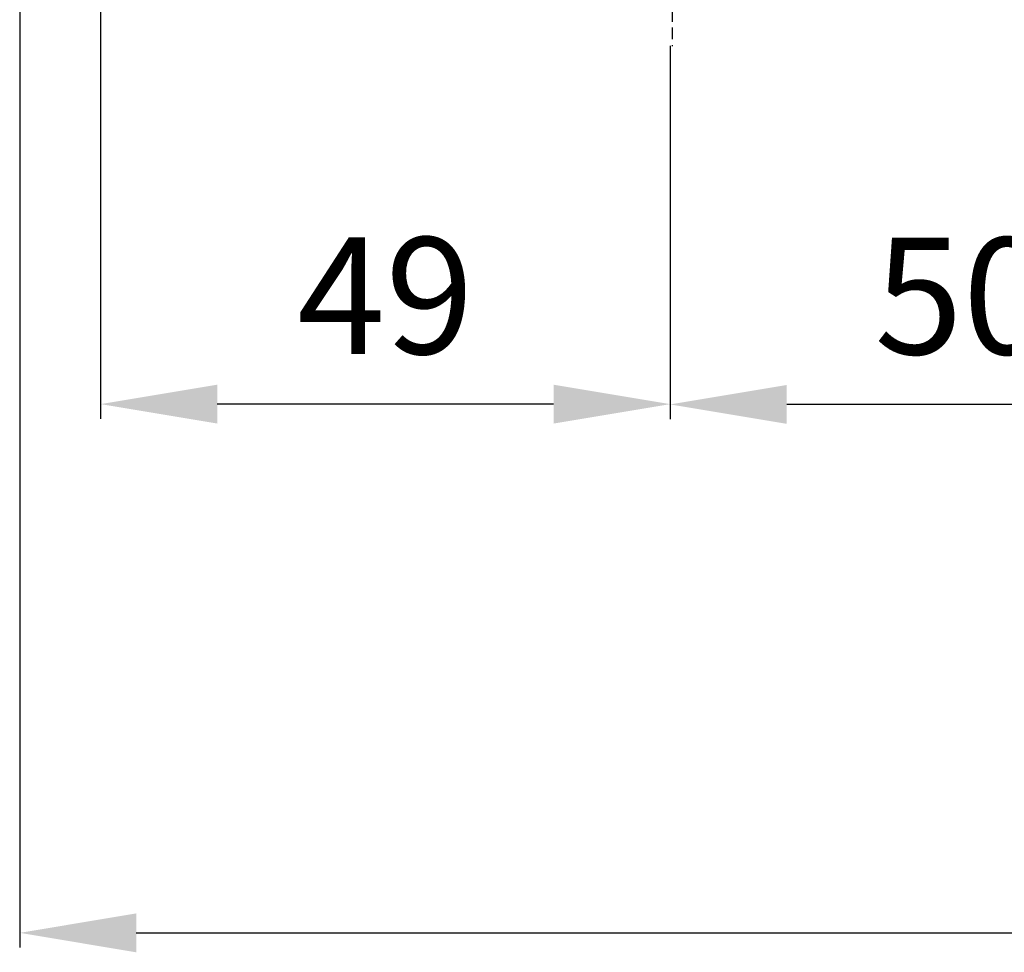
# Model space of a CAD drawing. Units: millimetres. Extents: x 2169 to 2951, y 1471 to 1818.
# Drawn here: x 2218 to 2303, y 1471 to 1551 of the extents above; entities that cross this region are included whole.
import ezdxf

# ---------------------------------------------------------------- set-up
doc = ezdxf.new("R2010")
doc.units = ezdxf.units.MM
doc.linetypes.add('штриховаяX2', pattern=[1.5, 1, -0.5])
doc.styles.get("Standard").update_dxf_attribs({"font": 'isocpeur.ttf', "height": 10})
doc.dimstyles.new('ISO-25', dxfattribs={"dimtxt": 10, "dimasz": 10, "dimexe": 1.25, "dimexo": 0.625, "dimgap": 3, "dimtad": 1, "dimdec": 0, "dimtxsty": 'Standard', "dimcen": 2.5, "dimadec": 0, "dimazin": 0, "dimtfac": 1, "dimtdec": 0, "dimtmove": 0, "dimatfit": 3, "dimfxl": 1, "dimarcsym": 0})

# ---------------------------------------------------------------- blocks, each defined once
blk = doc.blocks.new('*D10')
at = {"color": 0, "lineweight": -2, "transparency": 16777216}
for p, q in [((2433.185, 1590.111), (2433.185, 1471.034)), ((2218.251, 1585.707), (2218.251, 1471.034)), ((2228.251, 1472.284), (2423.185, 1472.284))]:
    blk.add_line(p, q, dxfattribs=at)
at = {"color": 0, "lineweight": 20, "transparency": 16777216}
for points in [[(2228.251, 1473.951), (2228.251, 1470.617), (2218.251, 1472.284)], [(2423.185, 1473.951), (2423.185, 1470.617), (2433.185, 1472.284)]]:
    blk.add_solid(points, dxfattribs=at)
at = {"layer": 'Defpoints', "color": 0, "lineweight": 20, "transparency": 16777216}
for p in [(2433.185, 1590.736), (2218.251, 1586.332), (2433.185, 1472.284)]:
    blk.add_point(p, dxfattribs=at)
at = {"color": 0, "transparency": 16777216, "insert": (2325.718, 1480.284), "char_height": 10, "attachment_point": 5}
blk.add_mtext('215', dxfattribs=at)
blk = doc.blocks.new('*D41')
at = {"color": 0, "lineweight": -2, "transparency": 16777216}
for p, q in [((2225.193, 1576.898), (2225.193, 1516.356)), ((2274.02, 1548.328), (2274.02, 1516.356)), ((2264.02, 1517.606), (2235.193, 1517.606))]:
    blk.add_line(p, q, dxfattribs=at)
at = {"color": 0, "lineweight": 20, "transparency": 16777216}
for points in [[(2235.193, 1519.272), (2235.193, 1515.939), (2225.193, 1517.606)], [(2264.02, 1519.272), (2264.02, 1515.939), (2274.02, 1517.606)]]:
    blk.add_solid(points, dxfattribs=at)
at = {"layer": 'Defpoints', "color": 0, "lineweight": 20, "transparency": 16777216}
for p in [(2225.193, 1577.523), (2274.02, 1548.953), (2225.193, 1517.606)]:
    blk.add_point(p, dxfattribs=at)
at = {"color": 0, "lineweight": 20, "transparency": 16777216, "insert": (2249.606, 1525.606), "char_height": 10, "attachment_point": 5}
blk.add_mtext('49', dxfattribs=at)
blk = doc.blocks.new('*D42')
at = {"color": 0, "lineweight": -2, "transparency": 16777216}
for p, q in [((2274.02, 1548.328), (2274.02, 1516.33)), ((2324.193, 1548.328), (2324.193, 1516.33)), ((2314.193, 1517.58), (2284.02, 1517.58))]:
    blk.add_line(p, q, dxfattribs=at)
at = {"color": 0, "lineweight": 20, "transparency": 16777216}
for points in [[(2284.02, 1519.246), (2284.02, 1515.913), (2274.02, 1517.58)], [(2314.193, 1519.246), (2314.193, 1515.913), (2324.193, 1517.58)]]:
    blk.add_solid(points, dxfattribs=at)
at = {"layer": 'Defpoints', "color": 0, "lineweight": 20, "transparency": 16777216}
for p in [(2274.02, 1548.953), (2324.193, 1548.953), (2274.02, 1517.58)]:
    blk.add_point(p, dxfattribs=at)
at = {"color": 0, "lineweight": 20, "transparency": 16777216, "insert": (2299.106, 1525.58), "char_height": 10, "attachment_point": 5}
blk.add_mtext('50', dxfattribs=at)
blk = doc.blocks.new('A$C7088766D')
at = {"linetype": 'штриховаяX2'}
blk.add_line((59.167, 205.131), (59.167, 34.057), dxfattribs=at)

msp = doc.modelspace()

# ---------------------------------------------------------------- block references
at = {"lineweight": 20}
msp.add_blockref('A$C7088766D', (2215.026, 1514.245), dxfattribs=at)

# ---------------------------------------------------------------- dimensions: what is measured, and where the dimension line sits
dim = msp.add_linear_dim(base=(2433.185, 1472.284), p1=(2218.251, 1586.332), p2=(2433.185, 1590.736), dimstyle='ISO-25')
dim.commit()
dim.dimension.update_dxf_attribs({"geometry": '*D10', "text_midpoint": (2325.718, 1480.284)})
for base, p1, p2, picture, middle in [((2225.193, 1517.606), (2274.02, 1548.953), (2225.193, 1577.523), '*D41', (2249.606, 1525.606)), ((2274.02, 1517.58), (2324.193, 1548.953), (2274.02, 1548.953), '*D42', (2299.106, 1525.58))]:
    dim = msp.add_linear_dim(base=base, p1=p1, p2=p2, dimstyle='ISO-25', dxfattribs=at)
    dim.commit()
    dim.dimension.update_dxf_attribs({"geometry": picture, "text_midpoint": middle})

doc.saveas('drawing.dxf')
